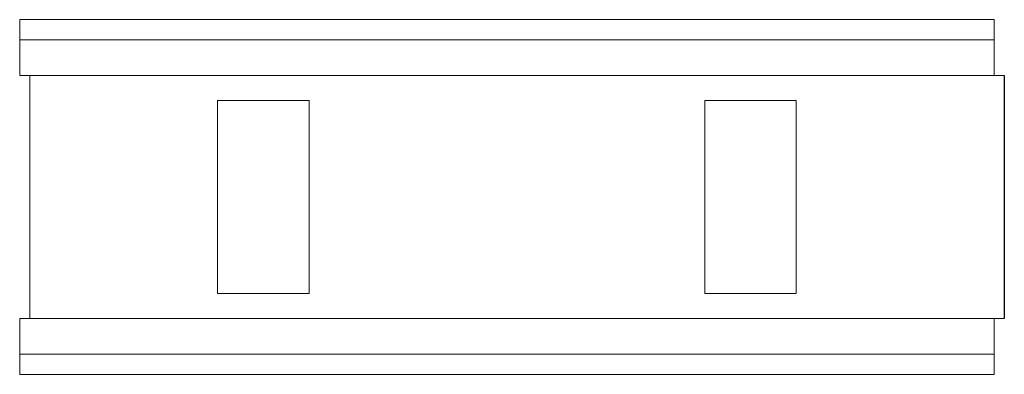
# Model space of a CAD drawing. Units: inches. Extents: x -1 to 96, y -17.5 to 17.5.
import ezdxf

# ---------------------------------------------------------------- set-up
doc = ezdxf.new("R2010")
doc.units = ezdxf.units.IN
doc.header["$LTSCALE"] = 60
doc.header["$MEASUREMENT"] = 0
doc.layers.add('Concast_H20_Rated_Trench', color=5, linetype='CONTINUOUS')

msp = doc.modelspace()

# ---------------------------------------------------------------- linework, layer by layer
at = {"layer": 'Concast_H20_Rated_Trench', "lineweight": 15}
for p, q in [((95, 17.5), (-1, 17.5)), ((-1, 17.5), (-1, 12)), ((95, 17.5), (95, 12)), ((95, 15.5), (-1, 15.5)), ((96, 12), (-1, 12)), ((0, -12), (0, 12)), ((18.491, 9.509), (18.491, -9.509)), ((27.509, 9.509), (18.491, 9.509)), ((27.509, -9.509), (27.509, 9.509)), ((75.509, 9.509), (66.491, 9.509)), ((66.491, 9.509), (66.491, -9.509)), ((75.509, -9.509), (75.509, 9.509)), ((18.491, -9.509), (27.509, -9.509)), ((66.491, -9.509), (75.509, -9.509)), ((96, -12), (-1, -12)), ((-1, -12), (-1, -17.5)), ((95, -12), (95, -17.5)), ((95, -15.5), (-1, -15.5)), ((95, -17.5), (-1, -17.5))]:
    msp.add_line(p, q, dxfattribs=at)
at = {"layer": 'Concast_H20_Rated_Trench'}
msp.add_line((96, 12), (96, -12), dxfattribs=at)

doc.saveas('drawing.dxf')
